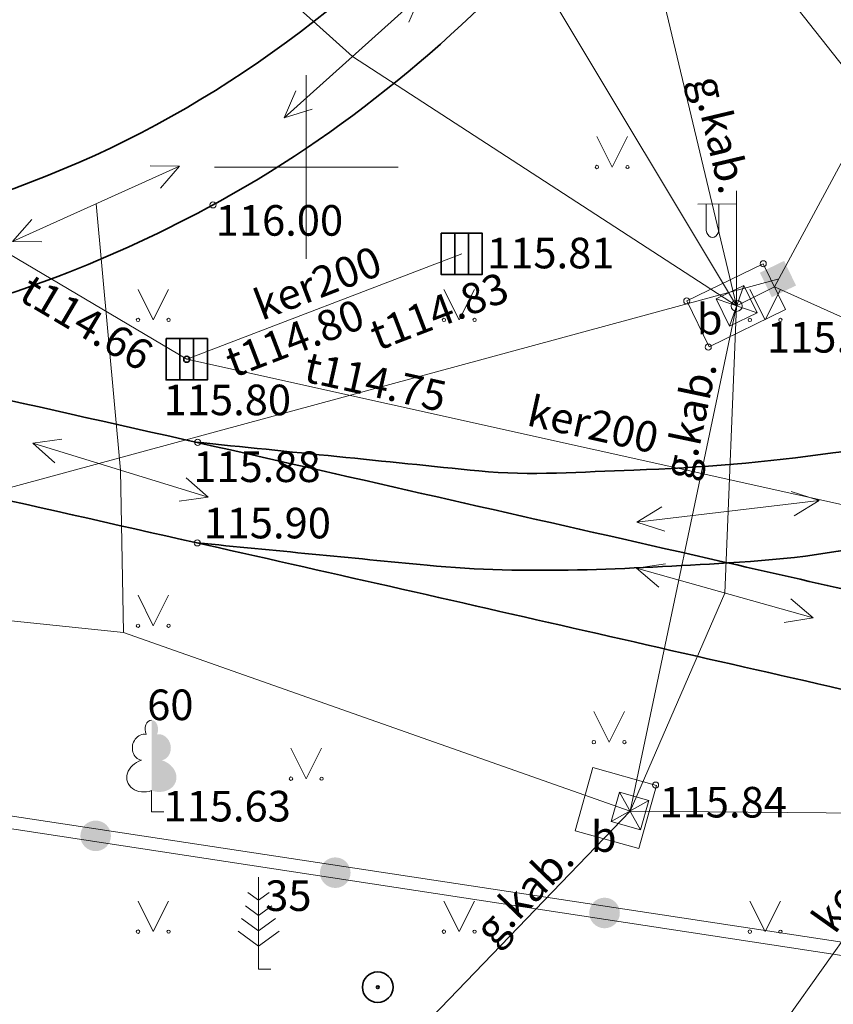
# Model space of a CAD drawing. Units: metres. Extents: x 660193 to 660383, y 197344 to 197634.
# Drawn here: x 660295 to 660309, y 197486 to 197502 of the extents above; entities that cross this region are included whole.
import ezdxf
from ezdxf.enums import TextEntityAlignment as Align

# ---------------------------------------------------------------- set-up
doc = ezdxf.new("R2010")
doc.units = ezdxf.units.M
doc.linetypes.add('ADTI_0', pattern=[2, 1, 1])
for name, color, linetype, lineweight, true_color in [('APGS_ELEM_####_####_#', 7, 'ADTI_0', 9, 0xfe005e), ('APGS_VADP_ZSPR_####_#', 7, 'APGS_VADP_ZSPR', 9, 0xfe005e), ('BUVE_BDET_####_####_#', 7, 'ADTI_0', 9, 0x009696), ('BUVE_BDET_####_TKST_#', 7, 'ADTI_0', 9, 0x009696), ('GEOD_ELEM_####_####_#', 2, 'ADTI_0', 35, 0xffff00), ('LKAN_ELEM_####_####_#', 7, 'ADTI_0', 35, 0x965c00), ('LKAN_ELEM_PAST_TKST_#', 7, 'ADTI_0', 9, 0x965c00), ('LKAN_VADP_PAST_####_#', 7, 'LKAN_VADP_PAST', 9, 0x965c00), ('LKAN_VADP_PAST_TKST_#', 7, 'ADTI_0', 9, 0x965c00), ('RELJ_NOGA_####_####_#', 7, 'ADTI_0', 9, 0xd27000), ('RELJ_NOGL_####_####_#', 7, 'ADTI_1', 35, 0xd27000), ('SAKT_VADV_PKAB_####_#', 7, 'SAKT_VADV_PKAB', 9, 0x00b400), ('SAKT_VADV_PKAB_TKST_#', 7, 'ADTI_0', 9, 0x00b400), ('SILT_VADV_UDEN_####_#', 7, 'SILT_VADV_UDEN', 9, 0x00c3c3), ('SKAN_VADP_PAST_####_#', 7, 'SKAN_VADP_PAST', 9, 0xb46600), ('SKAN_VADP_PAST_TKST_#', 7, 'ADTI_0', 9, 0xb46600), ('TERT_DIAM_####_TKST_#', 7, 'ADTI_0', 9, 0x00e100), ('TERT_ELEM_####_####_#', 7, 'ADTI_0', 9, 0x00f000), ('TTRC_ELEM_####_####_#', 7, 'ADTI_0', 9, 0xf000f0), ('TTRC_SCEL_SLDE_####_#', 7, 'ADTI_0', 35, 0xf000f0), ('TTRC_VADV_KTKL_####_#', 7, 'ADTI_0', 9, 0xf000f0)]:
    doc.layers.add(name, color=color, linetype=linetype, lineweight=lineweight, true_color=true_color)
for name, color, linetype, lineweight in [('BUVE_ELEM_####_####_#', 7, 'ADTI_0', 9), ('RELJ_AATZ_####_TKST_#', 7, 'ADTI_0', 9), ('RELJ_ELEM_####_####_#', 7, 'ADTI_0', 35)]:
    doc.layers.add(name, color=color, linetype=linetype, lineweight=lineweight)
doc.styles.add('Style-Tahoma', font='tahoma.ttf')
doc.styles.add('Tahoma_05_CB', font='tahoma.ttf', dxfattribs={"height": 0.5})
doc.styles.add('Tahoma_05_LB', font='tahoma.ttf', dxfattribs={"height": 0.5})
doc.styles.add('Tahoma_05_LT', font='tahoma.ttf', dxfattribs={"height": 0.5})
doc.linetypes.add('ADTI_1', pattern='A,0,-0.05,[108,_LV_TOPO_2012,S=0.1,R=0,X=0,Y=0],-0.6', length=0.65)
doc.linetypes.add('APGS_VADP_ZSPR', pattern='A,2,-0.45,[108,_LV_TOPO_2012,S=0.1,R=0,X=0,Y=0],-0.45,2', length=4.9)
doc.linetypes.add('LKAN_VADP_PAST', pattern='A,7.5,-0.5,[129,_LV_TOPO_2012,S=1,R=0,X=0,Y=0],-0.5,7.5', length=16)
doc.linetypes.add('SAKT_VADV_PKAB', pattern='A,4,[103,_LV_TOPO_2012,S=0.32,R=0,X=0,Y=0],0.5,[103,_LV_TOPO_2012,S=0.32,R=0,X=0,Y=0],4', length=8.5)
doc.linetypes.add('SILT_VADV_UDEN', pattern='A,7.5,-0.5,[141,_LV_TOPO_2012,S=1,R=0,X=0,Y=0],-0.5,7.5', length=16)
doc.linetypes.add('SKAN_VADP_PAST', pattern='A,7.5,-0.3,[125,_LV_TOPO_2012,S=1,R=0,X=0,Y=0],-0.3,7.5', length=15.6)

# ---------------------------------------------------------------- blocks, each defined once
blk = doc.blocks.new('PKT')
at = {"layer": 'RELJ_ELEM_####_####_#', "color": 7, "linetype": 'Continuous', "lineweight": 35}
blk.add_circle((0, 0), 0.05, dxfattribs=at)
blk = doc.blocks.new('KGULIJA')
at = {"layer": 'LKAN_ELEM_####_####_#', "color": 34, "linetype": 'Continuous', "lineweight": 35, "true_color": 0x965c00}
for p, q in [((-0.113, 0.337), (-0.113, -0.338)), ((0.112, 0.337), (0.112, -0.338))]:
    blk.add_line(p, q, dxfattribs=at)
blk.add_lwpolyline([(-0.338, 0.337), (0.337, 0.337), (0.337, -0.338), (-0.338, -0.338), (-0.338, 0.337)], close=True, dxfattribs=at)
blk = doc.blocks.new('PKT_1')
at = {"layer": 'RELJ_ELEM_####_####_#', "color": 7, "linetype": 'Continuous', "lineweight": 20, "ltscale": 0.7, "true_color": 0xffffff}
blk.add_circle((0, 0), 0.05, dxfattribs=at)
blk = doc.blocks.new('LAPUKO')
at = {"layer": 'TERT_ELEM_####_####_#', "linetype": 'Continuous', "lineweight": 9, "true_color": 0x00e100}
h = blk.add_hatch(color=92, dxfattribs=at)
edge = h.paths.add_edge_path()
edge.add_line((0, 1.5), (0, 0.347))
edge.add_ellipse((0.09, 0.593), major_axis=(-0.307, 0.095), ratio=0.814445, start_angle=87.7296, end_angle=270)
edge.add_ellipse((0.128, 1.055), major_axis=(0.039, -0.212), ratio=0.861323, start_angle=0, end_angle=180)
edge.add_line((0.09, 1.268), (0.089, 1.269))
edge.add_ellipse((0, 1.35), major_axis=(0, -0.15), ratio=0.707107, start_angle=57.0494, end_angle=179.7836)
at = {"layer": 'TERT_ELEM_####_####_#', "color": 92, "linetype": 'Continuous', "lineweight": 9, "true_color": 0x00e100}
for p, q in [((0, 0.347), (0, 0)), ((0, 0), (0.2, 0))]:
    blk.add_line(p, q, dxfattribs=at)
at = {"layer": 'TERT_ELEM_####_####_#', "color": 92, "linetype": 'Continuous', "lineweight": 9, "true_color": 0x00e100, "extrusion": (0, 0, -1)}
for centre, major_axis, ratio, start_param, end_param in [((0, 1.35), (0, -0.15), 0.707107, 0.995701, 3.137816), ((-0.128, 1.055), (-0.039, -0.212), 0.861323, 0, 3.141593)]:
    blk.add_ellipse(centre, major_axis=major_axis, ratio=ratio, start_param=start_param, end_param=end_param, dxfattribs=at)
at = {"layer": 'TERT_ELEM_####_####_#', "color": 92, "linetype": 'Continuous', "lineweight": 9, "true_color": 0x00e100}
blk.add_ellipse((-0.09, 0.593), major_axis=(0.307, 0.095), ratio=0.814445, start_param=1.570796, end_param=4.752015, dxfattribs=at)
blk = doc.blocks.new('PRIEDE_1')
at = {"layer": 'TERT_ELEM_####_####_#', "color": 92, "linetype": 'Continuous', "lineweight": 9, "ltscale": 0.7, "true_color": 0x00e100}
for p, q in [((0, 1.5), (0, 0)), ((0, 1.124), (-0.176, 1.252)), ((0, 1.124), (0.174, 1.252)), ((0, 0.874), (-0.216, 1.032)), ((0, 0.874), (0.216, 1.032)), ((0, 0.624), (-0.278, 0.828)), ((0, 0.624), (0.278, 0.828)), ((0, 0.374), (-0.332, 0.618)), ((0, 0.374), (0.334, 0.618)), ((0, 0), (0.2, 0))]:
    blk.add_line(p, q, dxfattribs=at)
blk = doc.blocks.new('BST')
at = {"layer": 'BUVE_ELEM_####_####_#', "color": 7, "linetype": 'Continuous', "lineweight": 35}
for radius in [0.25, 0.0225]:
    blk.add_circle((0, 0), radius, dxfattribs=at)
blk = doc.blocks.new('TRFERM_1')
at = {"layer": 'TTRC_ELEM_####_####_#', "color": 6, "linetype": 'Continuous', "lineweight": 9, "ltscale": 0.7, "true_color": 0xf000f0}
for p, q in [((0.25, 0.25), (-0.25, 0.25)), ((-0.25, 0.25), (-0.25, -0.25)), ((-0.25, -0.25), (0.25, 0.25)), ((0.25, -0.25), (-0.25, 0.25)), ((0.25, -0.25), (0.25, 0.25)), ((-0.25, -0.25), (0.25, -0.25))]:
    blk.add_line(p, q, dxfattribs=at)
blk = doc.blocks.new('PKT_3')
at = {"layer": 'RELJ_ELEM_####_####_#', "color": 7, "linetype": 'Continuous', "lineweight": 20, "ltscale": 0.7, "true_color": 0xffffff}
blk.add_circle((0, 0), 0.05, dxfattribs=at)
blk = doc.blocks.new('MST')
at = {"layer": 'BUVE_ELEM_####_####_#', "linetype": 'Continuous', "lineweight": 35}
h = blk.add_hatch(color=7, dxfattribs=at)
edge = h.paths.add_edge_path()
edge.add_arc((0, 0), 0.25, 0, 360)
blk = doc.blocks.new('APLAMP')
at = {"layer": 'APGS_ELEM_####_####_#', "color": 240, "linetype": 'Continuous', "lineweight": 9, "true_color": 0xfe005e}
for p, q in [((0, 0), (0, 1.883)), ((0, 1.667), (-0.635, 1.662)), ((-0.5, 1.663), (-0.5, 1.271)), ((-0.29, 1.665), (-0.29, 1.271))]:
    blk.add_line(p, q, dxfattribs=at)
blk.add_circle((0, 0), 0.09, dxfattribs=at)
at = {"layer": 'APGS_ELEM_####_####_#', "color": 240, "linetype": 'Continuous', "lineweight": 9, "true_color": 0xfe005e, "extrusion": (0, 0, -1)}
blk.add_ellipse((-0.395, 1.271), major_axis=(0, -0.151), ratio=0.695971, start_param=4.712389, end_param=7.853982, dxfattribs=at)
blk = doc.blocks.new('TRGVADI')
at = {"layer": 'TTRC_ELEM_####_####_#', "color": 6, "linetype": 'Continuous', "lineweight": 9, "true_color": 0xf000f0}
for points in [[(-1.5, 0), (-1.064, 0.2)], [(1.5, 0), (1.064, 0.2)], [(-1.064, -0.2), (-1.5, 0)], [(-1.5, 0), (1.5, 0)], [(1.064, -0.2), (1.5, 0)]]:
    blk.add_lwpolyline(points, dxfattribs=at)
blk = doc.blocks.new('APSKAPM')
at = {"layer": 'APGS_ELEM_####_####_#', "color": 240, "linetype": 'Continuous', "lineweight": 9, "true_color": 0xfe005e}
blk.add_solid([(0.2235, -0.22), (-0.2235, -0.22), (0.2235, 0.22), (-0.2235, 0.22)], dxfattribs=at)
blk = doc.blocks.new('MAURS')
at = {"layer": 'TERT_ELEM_####_####_#', "color": 92, "linetype": 'Continuous', "lineweight": 9, "true_color": 0x00e100}
for p, q in [((-0.25, 0.5), (0, 0)), ((0, 0), (0.25, 0.5))]:
    blk.add_line(p, q, dxfattribs=at)
for centre, radius in [((-0.25, 0), 0.028), ((0.25, 0), 0.0263)]:
    blk.add_circle(centre, radius, dxfattribs=at)
blk = doc.blocks.new('KRUSTS')
at = {"layer": 'GEOD_ELEM_####_####_#', "color": 7, "linetype": 'Continuous', "lineweight": 9}
for p, q in [((0, 1.5), (0, 0)), ((-1.5, 0), (0, 0)), ((0, 0), (0, -1.5)), ((0, 0), (1.5, 0))]:
    blk.add_line(p, q, dxfattribs=at)

msp = doc.modelspace()

# ---------------------------------------------------------------- linework, layer by layer
at = {"layer": 'APGS_VADP_ZSPR_####_#'}
msp.add_line((660307.709, 197498.168), (660289.343, 197493.183), dxfattribs=at)
at = {"layer": 'APGS_VADP_ZSPR_####_#', "flags": 128}
for points in [[(660324.688, 197529.501), (660324.368, 197529.05), (660307.651, 197498.043), (660307.034, 197497.73)], [(660307.651, 197498.043), (660337.551, 197484.606), (660338.65, 197483.49)]]:
    msp.add_lwpolyline(points, dxfattribs=at)
at = {"layer": 'BUVE_BDET_####_####_#'}
for p, q in [((660306.219, 197497.811), (660307.469, 197498.418)), ((660307.833, 197497.668), (660307.469, 197498.418)), ((660306.583, 197497.061), (660306.219, 197497.811)), ((660306.583, 197497.061), (660307.833, 197497.668)), ((660304.685, 197490.183), (660304.395, 197489.15)), ((660304.685, 197490.183), (660305.725, 197489.891)), ((660305.725, 197489.891), (660305.435, 197488.858)), ((660304.395, 197489.15), (660305.435, 197488.858))]:
    msp.add_line(p, q, dxfattribs=at)
at = {"layer": 'LKAN_VADP_PAST_####_#', "flags": 128}
for points in [[(660298.047, 197496.857), (660271.971, 197512.305)], [(660298.047, 197496.857), (660302.54, 197498.581)], [(660314.709, 197493.156), (660298.047, 197496.857)]]:
    msp.add_lwpolyline(points, dxfattribs=at)
at = {"layer": 'RELJ_NOGA_####_####_#'}
msp.add_open_spline([(660303.504, 197453.68), (660302.778, 197453.847), (660302.052, 197454.013), (660301.326, 197454.179), (660301.266, 197454.193), (660301.302, 197454.3), (660301.293, 197454.361), (660301.171, 197455.185), (660301.03, 197456.007), (660300.929, 197456.834), (660300.889, 197457.165), (660300.85, 197457.496), (660300.81, 197457.827), (660300.708, 197458.661), (660300.61, 197459.495), (660300.504, 197460.329), (660300.442, 197460.818), (660300.363, 197461.305), (660300.293, 197461.793), (660300.09, 197463.196), (660299.859, 197464.596), (660299.654, 197465.997), (660299.519, 197466.922), (660299.622, 197468.11), (660300.381, 197468.707), (660300.577, 197468.862), (660300.775, 197468.989), (660300.973, 197469.128), (660301.171, 197469.267), (660301.368, 197469.406), (660301.566, 197469.544), (660301.961, 197469.82), (660302.356, 197470.094), (660302.752, 197470.368), (660303.542, 197470.916), (660304.333, 197471.463), (660305.123, 197472.01), (660306.906, 197473.244), (660308.673, 197474.5), (660310.458, 197475.734), (660311.225, 197476.265), (660312.091, 197476.654), (660312.978, 197476.946), (660313.428, 197477.094), (660313.879, 197477.235), (660314.332, 197477.368), (660314.785, 197477.501), (660315.237, 197477.635), (660315.691, 197477.764), (660316.976, 197478.129), (660318.259, 197478.505), (660319.56, 197478.809), (660320.859, 197479.113), (660322.16, 197479.414), (660323.46, 197479.716), (660324.761, 197480.018), (660326.061, 197480.318), (660327.362, 197480.62), (660328.664, 197480.922), (660329.949, 197481.29), (660331.236, 197481.656), (660332.209, 197481.933), (660333.167, 197482.25), (660334.116, 197482.606), (660334.591, 197482.784), (660335.052, 197482.987), (660335.507, 197483.208), (660335.737, 197483.32), (660335.961, 197483.438), (660336.184, 197483.56), (660336.408, 197483.684), (660336.629, 197483.813), (660336.844, 197483.954), (660337.59, 197484.442), (660338.309, 197484.966), (660338.982, 197485.548), (660339.652, 197486.128), (660340.314, 197486.712), (660340.969, 197487.308), (660342.156, 197488.388), (660343.345, 197489.466), (660344.52, 197490.558), (660345.689, 197491.645), (660346.847, 197492.743), (660347.996, 197493.851), (660349.146, 197494.961), (660350.278, 197496.089), (660351.408, 197497.22), (660352.547, 197498.361), (660353.66, 197499.525), (660354.768, 197500.697), (660355.075, 197501.022), (660355.366, 197501.359), (660355.653, 197501.702), (660355.938, 197502.043), (660356.203, 197502.398), (660356.455, 197502.764), (660356.706, 197503.13), (660356.941, 197503.505), (660357.159, 197503.891), (660357.268, 197504.085), (660357.369, 197504.282), (660357.469, 197504.481), (660357.57, 197504.681), (660357.664, 197504.882), (660357.75, 197505.089), (660357.992, 197505.674), (660358.198, 197506.274), (660358.303, 197506.894), (660358.409, 197507.517), (660358.513, 197508.139), (660358.617, 197508.762), (660358.721, 197509.383), (660358.824, 197510.004), (660358.928, 197510.624), (660358.98, 197510.932), (660359.063, 197511.234), (660359.156, 197511.532), (660359.249, 197511.831), (660359.349, 197512.127), (660359.472, 197512.414), (660360.211, 197514.143), (660360.95, 197515.873), (660361.689, 197517.603)], degree=3, knots=[0, 0, 0, 0, 0.022329, 0.022329, 0.022329, 0.024174, 0.024174, 0.024174, 0.049153, 0.049153, 0.049153, 0.059145, 0.059145, 0.059145, 0.084339, 0.084339, 0.084339, 0.099115, 0.099115, 0.099115, 0.141609, 0.141609, 0.141609, 0.169647, 0.169647, 0.169647, 0.176907, 0.176907, 0.176907, 0.184145, 0.184145, 0.184145, 0.198576, 0.198576, 0.198576, 0.227395, 0.227395, 0.227395, 0.292408, 0.292408, 0.292408, 0.320352, 0.320352, 0.320352, 0.334528, 0.334528, 0.334528, 0.348668, 0.348668, 0.348668, 0.388714, 0.388714, 0.388714, 0.428727, 0.428727, 0.428727, 0.46875, 0.46875, 0.46875, 0.508822, 0.508822, 0.508822, 0.539129, 0.539129, 0.539129, 0.554278, 0.554278, 0.554278, 0.561896, 0.561896, 0.561896, 0.569578, 0.569578, 0.569578, 0.596223, 0.596223, 0.596223, 0.62275, 0.62275, 0.62275, 0.670853, 0.670853, 0.670853, 0.718698, 0.718698, 0.718698, 0.766611, 0.766611, 0.766611, 0.814929, 0.814929, 0.814929, 0.828309, 0.828309, 0.828309, 0.84161, 0.84161, 0.84161, 0.854887, 0.854887, 0.854887, 0.861547, 0.861547, 0.861547, 0.86824, 0.86824, 0.86824, 0.887106, 0.887106, 0.887106, 0.906032, 0.906032, 0.906032, 0.924901, 0.924901, 0.924901, 0.934257, 0.934257, 0.934257, 0.94361, 0.94361, 0.94361, 1, 1, 1, 1], dxfattribs=at)
at = {"layer": 'RELJ_NOGL_####_####_#'}
msp.add_open_spline([(660360.501, 197511.933), (660360.437, 197511.605), (660360.367, 197511.279), (660360.303, 197510.951), (660360.19, 197510.381), (660360.089, 197509.808), (660359.992, 197509.235), (660359.895, 197508.662), (660359.809, 197508.087), (660359.713, 197507.514), (660359.618, 197506.94), (660359.519, 197506.367), (660359.413, 197505.795), (660359.36, 197505.508), (660359.301, 197505.223), (660359.239, 197504.938), (660359.208, 197504.795), (660359.175, 197504.653), (660359.143, 197504.51), (660359.11, 197504.368), (660359.075, 197504.226), (660359.039, 197504.084), (660358.92, 197503.616), (660358.723, 197503.173), (660358.472, 197502.751), (660358.216, 197502.323), (660357.928, 197501.929), (660357.592, 197501.571), (660357.247, 197501.203), (660356.903, 197500.838), (660356.551, 197500.479), (660356.201, 197500.122), (660355.841, 197499.775), (660355.499, 197499.411), (660354.929, 197498.804), (660354.367, 197498.189), (660353.799, 197497.581), (660353.233, 197496.974), (660352.666, 197496.368), (660352.097, 197495.764), (660351.53, 197495.161), (660350.949, 197494.571), (660350.362, 197493.986), (660349.775, 197493.4), (660349.175, 197492.829), (660348.562, 197492.27), (660346.458, 197490.35), (660344.315, 197488.477), (660342.179, 197486.592), (660340.611, 197485.208), (660339.028, 197483.851), (660337.404, 197482.523), (660336.481, 197481.768), (660335.443, 197481.17), (660334.365, 197480.655), (660333.823, 197480.396), (660333.275, 197480.163), (660332.713, 197479.955), (660332.151, 197479.746), (660331.592, 197479.539), (660331.02, 197479.36), (660330.048, 197479.056), (660329.076, 197478.758), (660328.087, 197478.521), (660327.099, 197478.284), (660326.112, 197478.048), (660325.124, 197477.813), (660324.137, 197477.578), (660323.15, 197477.345), (660322.164, 197477.11), (660321.177, 197476.874), (660320.205, 197476.588), (660319.236, 197476.285), (660317.981, 197475.891), (660316.742, 197475.456), (660315.507, 197475.004), (660314.268, 197474.551), (660313.04, 197474.078), (660311.819, 197473.577), (660311.258, 197473.347), (660310.707, 197473.1), (660310.161, 197472.834), (660309.62, 197472.571), (660309.087, 197472.292), (660308.563, 197471.995), (660308.035, 197471.696), (660307.514, 197471.387), (660306.998, 197471.068), (660306.471, 197470.744), (660305.954, 197470.407), (660305.438, 197470.065), (660305.192, 197469.901), (660304.956, 197469.726), (660304.721, 197469.546), (660304.489, 197469.368), (660304.276, 197469.171), (660304.071, 197468.961), (660303.869, 197468.754), (660303.688, 197468.532), (660303.524, 197468.294), (660303.441, 197468.175), (660303.371, 197468.052), (660303.299, 197467.926), (660303.226, 197467.798), (660303.158, 197467.669), (660303.114, 197467.53), (660303.059, 197467.357), (660303.081, 197467.158), (660303.137, 197466.984)], degree=3, knots=[0, 0, 0, 0, 0.012968, 0.012968, 0.012968, 0.035541, 0.035541, 0.035541, 0.058109, 0.058109, 0.058109, 0.080699, 0.080699, 0.080699, 0.092017, 0.092017, 0.092017, 0.097688, 0.097688, 0.097688, 0.103368, 0.103368, 0.103368, 0.122119, 0.122119, 0.122119, 0.141174, 0.141174, 0.141174, 0.160704, 0.160704, 0.160704, 0.180104, 0.180104, 0.180104, 0.212438, 0.212438, 0.212438, 0.244658, 0.244658, 0.244658, 0.276819, 0.276819, 0.276819, 0.309008, 0.309008, 0.309008, 0.419588, 0.419588, 0.419588, 0.500792, 0.500792, 0.500792, 0.546963, 0.546963, 0.546963, 0.570192, 0.570192, 0.570192, 0.593418, 0.593418, 0.593418, 0.632911, 0.632911, 0.632911, 0.672337, 0.672337, 0.672337, 0.711725, 0.711725, 0.711725, 0.751092, 0.751092, 0.751092, 0.802131, 0.802131, 0.802131, 0.853316, 0.853316, 0.853316, 0.876827, 0.876827, 0.876827, 0.900194, 0.900194, 0.900194, 0.923742, 0.923742, 0.923742, 0.94775, 0.94775, 0.94775, 0.959205, 0.959205, 0.959205, 0.97052, 0.97052, 0.97052, 0.981686, 0.981686, 0.981686, 0.987275, 0.987275, 0.987275, 0.992927, 0.992927, 0.992927, 1, 1, 1, 1], dxfattribs=at)
at = {"layer": 'SAKT_VADV_PKAB_####_#'}
for p, q in [((660307.034, 197497.73), (660303.396, 197512.993)), ((660305.292, 197489.472), (660307.034, 197497.73)), ((660292.912, 197476.596), (660305.292, 197489.472))]:
    msp.add_line(p, q, dxfattribs=at)
at = {"layer": 'SILT_VADV_UDEN_####_#', "flags": 128}
for points in [[(660323.734, 197500), (660322.509, 197498.052), (660320.547, 197494.707), (660315.5, 197486.078), (660292.543, 197489.583)], [(660323.405, 197500), (660322.271, 197498.196), (660320.307, 197494.847), (660315.324, 197486.328), (660292.574, 197489.787)]]:
    msp.add_lwpolyline(points, dxfattribs=at)
at = {"layer": 'SKAN_VADP_PAST_####_#'}
msp.add_line((660325.711, 197511.291), (660307.873, 197486.099), dxfattribs=at)
at = {"layer": 'TTRC_SCEL_SLDE_####_#'}
for points, knots in [([(660250.607, 197568.911), (660251.943, 197570.766), (660253.278, 197572.622), (660254.614, 197574.477), (660255.165, 197575.243), (660255.939, 197575.806), (660256.693, 197576.402), (660258.201, 197577.593), (660259.722, 197578.627), (660261.513, 197579.377), (660263.561, 197580.234), (660265.662, 197580.604), (660267.807, 197580.91), (660269.791, 197581.193), (660271.805, 197581.284), (660273.792, 197581.174), (660277.484, 197580.97), (660281.114, 197580.294), (660284.56, 197578.366), (660286.694, 197577.172), (660288.285, 197575.684), (660289.877, 197573.982), (660292.185, 197571.516), (660294.541, 197569.169), (660296.304, 197566.34), (660300.027, 197560.365), (660303.66, 197554.363), (660307.246, 197548.316), (660310.269, 197543.218), (660313.263, 197538.112), (660316.256, 197532.994), (660318.72, 197528.781), (660320.918, 197524.725), (660322.998, 197520.006), (660323.956, 197517.83), (660324.093, 197515.559), (660324.082, 197513.345), (660324.07, 197510.944), (660323.669, 197508.548), (660322.652, 197506.168), (660321.879, 197504.36), (660320.87, 197502.973), (660319.648, 197501.491), (660317.526, 197498.919), (660315.528, 197496.605), (660312.518, 197494.99), (660310.706, 197494.018), (660308.832, 197493.635), (660306.897, 197493.527), (660305.258, 197493.434), (660303.609, 197493.33), (660301.977, 197493.489), (660300.723, 197493.611), (660299.47, 197493.733), (660298.217, 197493.855)], [0, 0, 0, 0, 0.04479, 0.04479, 0.04479, 0.063295, 0.063295, 0.063295, 0.100293, 0.100293, 0.100293, 0.142607, 0.142607, 0.142607, 0.181735, 0.181735, 0.181735, 0.25442, 0.25442, 0.25442, 0.299434, 0.299434, 0.299434, 0.36465, 0.36465, 0.36465, 0.50237, 0.50237, 0.50237, 0.618467, 0.618467, 0.618467, 0.714046, 0.714046, 0.714046, 0.758125, 0.758125, 0.758125, 0.805923, 0.805923, 0.805923, 0.842228, 0.842228, 0.842228, 0.90525, 0.90525, 0.90525, 0.943186, 0.943186, 0.943186, 0.975326, 0.975326, 0.975326, 1, 1, 1, 1]), ([(660253.165, 197570.205), (660254.182, 197571.438), (660255.198, 197572.67), (660256.214, 197573.903), (660256.822, 197574.64), (660257.648, 197575.156), (660258.43, 197575.719), (660259.359, 197576.389), (660260.296, 197576.997), (660261.318, 197577.53), (660262.207, 197577.994), (660263.123, 197578.311), (660264.093, 197578.57), (660266.178, 197579.126), (660268.276, 197579.403), (660270.381, 197579.565), (660272.743, 197579.747), (660275.144, 197579.606), (660277.513, 197579.151), (660280.425, 197578.591), (660283.222, 197577.651), (660285.617, 197575.764), (660287.459, 197574.312), (660288.946, 197572.738), (660290.449, 197571.041), (660291.843, 197569.468), (660293.328, 197567.99), (660294.464, 197566.232), (660296.497, 197563.088), (660298.441, 197559.904), (660300.356, 197556.695), (660303.775, 197550.962), (660307.198, 197545.233), (660310.596, 197539.488), (660312.603, 197536.096), (660314.584, 197532.69), (660316.547, 197529.271), (660317.671, 197527.315), (660318.669, 197525.296), (660319.704, 197523.288), (660320.454, 197521.834), (660321.125, 197520.374), (660321.747, 197518.833), (660322.113, 197517.926), (660322.272, 197516.973), (660322.373, 197516.018), (660322.549, 197514.347), (660322.508, 197512.647), (660322.322, 197510.975), (660322.223, 197510.078), (660322.051, 197509.201), (660321.745, 197508.333), (660321.198, 197506.783), (660320.531, 197505.34), (660319.585, 197504.013), (660319.081, 197503.305), (660318.545, 197502.649), (660317.986, 197501.993), (660317.036, 197500.879), (660316.072, 197499.812), (660315.03, 197498.772), (660314.024, 197497.77), (660312.889, 197496.983), (660311.604, 197496.317), (660310.641, 197495.818), (660309.652, 197495.471), (660308.605, 197495.326), (660307.523, 197495.176), (660306.442, 197495.081), (660305.355, 197495.046), (660304.511, 197495.02), (660303.662, 197494.945), (660302.822, 197495.031), (660301.275, 197495.188), (660299.729, 197495.346), (660298.182, 197495.503)], [0, 0, 0, 0, 0.033214, 0.033214, 0.033214, 0.053062, 0.053062, 0.053062, 0.07669, 0.07669, 0.07669, 0.097225, 0.097225, 0.097225, 0.141334, 0.141334, 0.141334, 0.190842, 0.190842, 0.190842, 0.251706, 0.251706, 0.251706, 0.298527, 0.298527, 0.298527, 0.341938, 0.341938, 0.341938, 0.419619, 0.419619, 0.419619, 0.558375, 0.558375, 0.558375, 0.640306, 0.640306, 0.640306, 0.687182, 0.687182, 0.687182, 0.721143, 0.721143, 0.721143, 0.741131, 0.741131, 0.741131, 0.776078, 0.776078, 0.776078, 0.794817, 0.794817, 0.794817, 0.828285, 0.828285, 0.828285, 0.846138, 0.846138, 0.846138, 0.876432, 0.876432, 0.876432, 0.905638, 0.905638, 0.905638, 0.927526, 0.927526, 0.927526, 0.950126, 0.950126, 0.950126, 0.967683, 0.967683, 0.967683, 1, 1, 1, 1]), ([(660241.007, 197551.346), (660242.109, 197552.81), (660243.211, 197554.275), (660244.314, 197555.739), (660245.12, 197556.81), (660245.977, 197557.818), (660246.894, 197558.824), (660249.222, 197561.378), (660252.131, 197563.063), (660255.48, 197564.35), (660258.014, 197565.324), (660260.594, 197565.567), (660263.131, 197565.424), (660265.725, 197565.279), (660268.368, 197565.068), (660270.883, 197563.905), (660273.286, 197562.793), (660275.352, 197561.602), (660277.519, 197560.314), (660280.179, 197558.732), (660282.805, 197557.134), (660285.424, 197555.487), (660288.62, 197553.477), (660291.773, 197551.463), (660294.55, 197548.821), (660297.58, 197545.938), (660299.724, 197542.449), (660302.005, 197538.997), (660303.797, 197536.285), (660305.547, 197533.616), (660307.023, 197530.71), (660307.537, 197529.696), (660307.898, 197528.647), (660308.262, 197527.566), (660308.876, 197525.744), (660309.343, 197523.903), (660309.622, 197522.04), (660310.01, 197519.438), (660309.74, 197516.722), (660309.164, 197514.107), (660308.69, 197511.956), (660307.965, 197509.952), (660306.937, 197507.963), (660306.178, 197506.496), (660305.305, 197505.229), (660304.191, 197504.002), (660302.47, 197502.105), (660300.639, 197500.545), (660298.387, 197499.333), (660296.667, 197498.408), (660294.92, 197497.758), (660293.051, 197497.363), (660292.421, 197497.23), (660291.794, 197497.128), (660291.156, 197497.081), (660289.659, 197496.97), (660288.149, 197496.804), (660286.66, 197496.978), (660285.044, 197497.167), (660283.427, 197497.356), (660281.811, 197497.545)], [0, 0, 0, 0, 0.039762, 0.039762, 0.039762, 0.068846, 0.068846, 0.068846, 0.142677, 0.142677, 0.142677, 0.198547, 0.198547, 0.198547, 0.255674, 0.255674, 0.255674, 0.310235, 0.310235, 0.310235, 0.37721, 0.37721, 0.37721, 0.458933, 0.458933, 0.458933, 0.548108, 0.548108, 0.548108, 0.618165, 0.618165, 0.618165, 0.642606, 0.642606, 0.642606, 0.683757, 0.683757, 0.683757, 0.741217, 0.741217, 0.741217, 0.788472, 0.788472, 0.788472, 0.823326, 0.823326, 0.823326, 0.877191, 0.877191, 0.877191, 0.918326, 0.918326, 0.918326, 0.932176, 0.932176, 0.932176, 0.964698, 0.964698, 0.964698, 1, 1, 1, 1]), ([(660242.551, 197550.831), (660244.269, 197552.999), (660245.987, 197555.167), (660247.705, 197557.334), (660248.922, 197558.87), (660250.549, 197559.978), (660252.248, 197561.065), (660253.801, 197562.058), (660255.389, 197562.762), (660257.165, 197563.232), (660258.866, 197563.682), (660260.568, 197563.852), (660262.272, 197563.857), (660264.166, 197563.862), (660266.065, 197563.777), (660267.957, 197563.228), (660269.387, 197562.813), (660270.683, 197562.284), (660271.961, 197561.6), (660273.695, 197560.673), (660275.387, 197559.726), (660277.067, 197558.72), (660281.564, 197556.031), (660285.959, 197553.253), (660290.3, 197550.3), (660291.573, 197549.434), (660292.751, 197548.454), (660293.802, 197547.317), (660295.578, 197545.397), (660297.158, 197543.367), (660298.621, 197541.223), (660299.895, 197539.355), (660301.13, 197537.475), (660302.338, 197535.565), (660303.378, 197533.92), (660304.383, 197532.272), (660305.304, 197530.55), (660305.985, 197529.277), (660306.44, 197527.925), (660306.91, 197526.557), (660307.28, 197525.478), (660307.556, 197524.392), (660307.777, 197523.279), (660308.186, 197521.215), (660308.213, 197519.078), (660308.043, 197516.997), (660307.86, 197514.745), (660307.235, 197512.579), (660306.321, 197510.413), (660305.34, 197508.092), (660304.118, 197506.167), (660302.3, 197504.326), (660300.045, 197502.043), (660297.635, 197500.435), (660294.675, 197499.458), (660292.796, 197498.838), (660290.917, 197498.466), (660289.007, 197498.53), (660287.682, 197498.574), (660286.348, 197498.621), (660285.029, 197498.78), (660284.007, 197498.903), (660282.986, 197499.026), (660281.964, 197499.149)], [0, 0, 0, 0, 0.063249, 0.063249, 0.063249, 0.108056, 0.108056, 0.108056, 0.149016, 0.149016, 0.149016, 0.188232, 0.188232, 0.188232, 0.231826, 0.231826, 0.231826, 0.264778, 0.264778, 0.264778, 0.309458, 0.309458, 0.309458, 0.429013, 0.429013, 0.429013, 0.464075, 0.464075, 0.464075, 0.523293, 0.523293, 0.523293, 0.574897, 0.574897, 0.574897, 0.619308, 0.619308, 0.619308, 0.65211, 0.65211, 0.65211, 0.677956, 0.677956, 0.677956, 0.725879, 0.725879, 0.725879, 0.777753, 0.777753, 0.777753, 0.833361, 0.833361, 0.833361, 0.90231, 0.90231, 0.90231, 0.946091, 0.946091, 0.946091, 0.976473, 0.976473, 0.976473, 1, 1, 1, 1]), ([(660216.822, 197512.393), (660217.533, 197512.416), (660218.243, 197512.438), (660218.953, 197512.461), (660220.849, 197512.522), (660222.745, 197512.507), (660224.641, 197512.283), (660225.886, 197512.136), (660227.102, 197511.881), (660228.315, 197511.597), (660230.566, 197511.068), (660232.816, 197510.545), (660235.06, 197509.993), (660237.241, 197509.457), (660239.417, 197508.906), (660241.599, 197508.374), (660245.05, 197507.533), (660248.517, 197506.757), (660251.968, 197505.915), (660252.58, 197505.766), (660253.187, 197505.602), (660253.798, 197505.452), (660254.839, 197505.196), (660255.88, 197504.941), (660256.926, 197504.707), (660264.393, 197503.032), (660271.863, 197501.375), (660279.335, 197499.726), (660280.476, 197499.474), (660281.618, 197499.227), (660282.759, 197498.972), (660285.575, 197498.341), (660288.389, 197497.703), (660291.205, 197497.07), (660293.983, 197496.445), (660296.764, 197495.827), (660299.542, 197495.197), (660302.041, 197494.63), (660304.541, 197494.062), (660307.04, 197493.494), (660308.614, 197493.137), (660310.187, 197492.779), (660311.76, 197492.421), (660313.944, 197491.925), (660316.128, 197491.445), (660318.324, 197490.99), (660318.87, 197490.877), (660319.426, 197490.827), (660319.981, 197490.776), (660320.603, 197490.718), (660321.225, 197490.672), (660321.848, 197490.657), (660322.472, 197490.642), (660323.096, 197490.654), (660323.72, 197490.672), (660324.342, 197490.69), (660324.962, 197490.733), (660325.582, 197490.79), (660326.323, 197490.858), (660327.051, 197490.996), (660327.775, 197491.193), (660328.513, 197491.393), (660329.212, 197491.669), (660329.907, 197491.987), (660330.989, 197492.484), (660332.027, 197493.023), (660333.041, 197493.646), (660334.043, 197494.263), (660334.988, 197494.933), (660335.892, 197495.688), (660336.734, 197496.393), (660337.536, 197497.125), (660338.252, 197497.952), (660339.682, 197499.605), (660341.08, 197501.27), (660342.384, 197503.015), (660344.867, 197506.337), (660347.349, 197509.659), (660349.832, 197512.981)], [0, 0, 0, 0, 0.014703, 0.014703, 0.014703, 0.053955, 0.053955, 0.053955, 0.079734, 0.079734, 0.079734, 0.127554, 0.127554, 0.127554, 0.174012, 0.174012, 0.174012, 0.247518, 0.247518, 0.247518, 0.260536, 0.260536, 0.260536, 0.282716, 0.282716, 0.282716, 0.441044, 0.441044, 0.441044, 0.465229, 0.465229, 0.465229, 0.52494, 0.52494, 0.52494, 0.583875, 0.583875, 0.583875, 0.636914, 0.636914, 0.636914, 0.670295, 0.670295, 0.670295, 0.716633, 0.716633, 0.716633, 0.72816, 0.72816, 0.72816, 0.741057, 0.741057, 0.741057, 0.753975, 0.753975, 0.753975, 0.76684, 0.76684, 0.76684, 0.78222, 0.78222, 0.78222, 0.797912, 0.797912, 0.797912, 0.822368, 0.822368, 0.822368, 0.846556, 0.846556, 0.846556, 0.869111, 0.869111, 0.869111, 0.914186, 0.914186, 0.914186, 1, 1, 1, 1]), ([(660215.969, 197510.76), (660216.972, 197510.784), (660217.974, 197510.808), (660218.977, 197510.833), (660220.769, 197510.876), (660222.561, 197510.862), (660224.353, 197510.689), (660225.471, 197510.582), (660226.568, 197510.361), (660227.658, 197510.107), (660229.76, 197509.617), (660231.859, 197509.127), (660233.955, 197508.616), (660237.638, 197507.718), (660241.31, 197506.782), (660244.996, 197505.9), (660246.278, 197505.593), (660247.571, 197505.334), (660248.853, 197505.026), (660251.169, 197504.47), (660253.479, 197503.889), (660255.795, 197503.332), (660258.411, 197502.702), (660261.028, 197502.074), (660263.648, 197501.46), (660264.645, 197501.226), (660265.646, 197501.01), (660266.644, 197500.781), (660267.072, 197500.683), (660267.497, 197500.572), (660267.925, 197500.477), (660269.866, 197500.046), (660271.826, 197499.707), (660273.77, 197499.293), (660276.008, 197498.816), (660278.248, 197498.346), (660280.48, 197497.844), (660283.586, 197497.146), (660286.691, 197496.444), (660289.797, 197495.746), (660292.518, 197495.135), (660295.24, 197494.524), (660297.961, 197493.913), (660302.229, 197492.954), (660306.493, 197491.974), (660310.759, 197491.007), (660313.623, 197490.358), (660316.493, 197489.761), (660319.377, 197489.174), (660319.973, 197489.052), (660320.579, 197488.984), (660321.186, 197488.941), (660321.796, 197488.898), (660322.41, 197488.896), (660323.02, 197488.929), (660323.634, 197488.962), (660324.248, 197489.014), (660324.86, 197489.081), (660325.473, 197489.149), (660326.08, 197489.238), (660326.688, 197489.341), (660327.515, 197489.482), (660328.326, 197489.676), (660329.124, 197489.95), (660329.934, 197490.228), (660330.705, 197490.576), (660331.459, 197490.976), (660332.217, 197491.378), (660332.955, 197491.799), (660333.689, 197492.239), (660334.408, 197492.67), (660335.111, 197493.116), (660335.793, 197493.61), (660337.141, 197494.586), (660338.398, 197495.677), (660339.483, 197496.93), (660340.005, 197497.533), (660340.516, 197498.141), (660341.02, 197498.756), (660341.522, 197499.369), (660342.027, 197499.978), (660342.519, 197500.598), (660343.501, 197501.836), (660344.469, 197503.085), (660345.402, 197504.36), (660347.294, 197506.946), (660349.185, 197509.533), (660351.077, 197512.119)], [0, 0, 0, 0, 0.020415, 0.020415, 0.020415, 0.0569, 0.0569, 0.0569, 0.079671, 0.079671, 0.079671, 0.123576, 0.123576, 0.123576, 0.200722, 0.200722, 0.200722, 0.227552, 0.227552, 0.227552, 0.276031, 0.276031, 0.276031, 0.330805, 0.330805, 0.330805, 0.351648, 0.351648, 0.351648, 0.36058, 0.36058, 0.36058, 0.401042, 0.401042, 0.401042, 0.447619, 0.447619, 0.447619, 0.512412, 0.512412, 0.512412, 0.569182, 0.569182, 0.569182, 0.658223, 0.658223, 0.658223, 0.717998, 0.717998, 0.717998, 0.730374, 0.730374, 0.730374, 0.742819, 0.742819, 0.742819, 0.755349, 0.755349, 0.755349, 0.767873, 0.767873, 0.767873, 0.784908, 0.784908, 0.784908, 0.802214, 0.802214, 0.802214, 0.819599, 0.819599, 0.819599, 0.836637, 0.836637, 0.836637, 0.870316, 0.870316, 0.870316, 0.886513, 0.886513, 0.886513, 0.902622, 0.902622, 0.902622, 0.93478, 0.93478, 0.93478, 1, 1, 1, 1]), ([(660292.188, 197390.674), (660293.429, 197391.447), (660294.67, 197392.22), (660295.911, 197392.994), (660296.884, 197393.6), (660297.758, 197394.311), (660298.576, 197395.167), (660300.319, 197396.991), (660301.32, 197399.156), (660302.294, 197401.484), (660304.293, 197406.264), (660305.885, 197411.049), (660306.216, 197416.012), (660306.38, 197418.475), (660306.185, 197421.017), (660305.623, 197423.456), (660305.207, 197425.263), (660304.8, 197427.057), (660304.165, 197428.792), (660302.888, 197432.279), (660301.595, 197435.746), (660300.256, 197439.203), (660299.311, 197441.643), (660298.301, 197444.058), (660297.37, 197446.503), (660297.001, 197447.472), (660296.76, 197448.487), (660296.405, 197449.461), (660295.691, 197451.42), (660294.795, 197453.312), (660294.082, 197455.271), (660293.619, 197456.542), (660293.244, 197457.844), (660292.783, 197459.117), (660291.856, 197461.675), (660290.842, 197464.196), (660289.801, 197466.714), (660287.789, 197471.582), (660285.525, 197476.307), (660283.087, 197480.993), (660281.703, 197483.654), (660280.075, 197486.143), (660278.252, 197488.537), (660276.997, 197490.186), (660275.625, 197491.692), (660274.18, 197493.173), (660272.195, 197495.209), (660270.24, 197497.257), (660267.908, 197498.878), (660267.262, 197499.328), (660266.594, 197499.731), (660265.922, 197500.135), (660265.169, 197500.588), (660264.447, 197501.098), (660263.648, 197501.46), (660261.101, 197502.613), (660258.554, 197503.765), (660256.007, 197504.918)], [0, 0, 0, 0, 0.03213, 0.03213, 0.03213, 0.05732, 0.05732, 0.05732, 0.111012, 0.111012, 0.111012, 0.221238, 0.221238, 0.221238, 0.275938, 0.275938, 0.275938, 0.316456, 0.316456, 0.316456, 0.397914, 0.397914, 0.397914, 0.455414, 0.455414, 0.455414, 0.478205, 0.478205, 0.478205, 0.524038, 0.524038, 0.524038, 0.553773, 0.553773, 0.553773, 0.613555, 0.613555, 0.613555, 0.729133, 0.729133, 0.729133, 0.79477, 0.79477, 0.79477, 0.839965, 0.839965, 0.839965, 0.90207, 0.90207, 0.90207, 0.91929, 0.91929, 0.91929, 0.938565, 0.938565, 0.938565, 1, 1, 1, 1]), ([(660225.209, 197402.555), (660226.076, 197401.961), (660226.944, 197401.367), (660227.811, 197400.773), (660228.919, 197400.014), (660229.986, 197399.2), (660231.081, 197398.423), (660232.178, 197397.645), (660233.259, 197396.834), (660234.464, 197396.229), (660235.665, 197395.627), (660236.906, 197395.136), (660238.137, 197394.606), (660240.348, 197393.655), (660242.481, 197392.525), (660244.795, 197391.829), (660247.719, 197390.949), (660250.729, 197390.512), (660253.71, 197389.922), (660256.391, 197389.391), (660259.069, 197388.852), (660261.753, 197388.34), (660262.889, 197388.123), (660264.028, 197387.923), (660265.167, 197387.719), (660268.256, 197387.165), (660271.362, 197386.72), (660274.464, 197386.259), (660276.002, 197386.03), (660277.599, 197385.833), (660279.13, 197386.139), (660283.665, 197387.046), (660287.933, 197388.853), (660292.188, 197390.674), (660294.177, 197391.525), (660296.134, 197392.396), (660298.099, 197393.287), (660300.034, 197394.164), (660301.904, 197395.079), (660303.772, 197396.168), (660308.531, 197398.942), (660311.85, 197403.572), (660313.854, 197408.857), (660314.739, 197411.191), (660314.803, 197413.683), (660314.32, 197415.998), (660313.973, 197417.662), (660313.629, 197419.374), (660312.966, 197420.961), (660311.361, 197424.805), (660309.757, 197428.625), (660308.111, 197432.439), (660306.85, 197435.361), (660305.53, 197438.258), (660304.312, 197441.199), (660302.051, 197446.656), (660299.921, 197452.165), (660297.779, 197457.669), (660296.366, 197461.3), (660294.965, 197464.937), (660293.56, 197468.571), (660291.654, 197473.5), (660289.882, 197478.474), (660287.979, 197483.411), (660286.541, 197487.142), (660284.302, 197490.644), (660281.316, 197493.368), (660280.239, 197494.35), (660279.118, 197495.224), (660277.981, 197496.113), (660276.592, 197497.199), (660275.352, 197498.524), (660273.77, 197499.293), (660271.674, 197500.312), (660269.579, 197501.331), (660267.483, 197502.35)], [0, 0, 0, 0, 0.01514, 0.01514, 0.01514, 0.034473, 0.034473, 0.034473, 0.053829, 0.053829, 0.053829, 0.073107, 0.073107, 0.073107, 0.107739, 0.107739, 0.107739, 0.151506, 0.151506, 0.151506, 0.190858, 0.190858, 0.190858, 0.207516, 0.207516, 0.207516, 0.252696, 0.252696, 0.252696, 0.275103, 0.275103, 0.275103, 0.341464, 0.341464, 0.341464, 0.37249, 0.37249, 0.37249, 0.403035, 0.403035, 0.403035, 0.480839, 0.480839, 0.480839, 0.515194, 0.515194, 0.515194, 0.539891, 0.539891, 0.539891, 0.59972, 0.59972, 0.59972, 0.645559, 0.645559, 0.645559, 0.73062, 0.73062, 0.73062, 0.78674, 0.78674, 0.78674, 0.862854, 0.862854, 0.862854, 0.92037, 0.92037, 0.92037, 0.941107, 0.941107, 0.941107, 0.966439, 0.966439, 0.966439, 1, 1, 1, 1]), ([(660228.726, 197401.984), (660230.898, 197400.52), (660233.069, 197399.055), (660235.241, 197397.591), (660236.343, 197396.848), (660237.651, 197396.471), (660238.87, 197395.935), (660240.897, 197395.043), (660242.848, 197393.971), (660244.983, 197393.357), (660248.1, 197392.46), (660251.29, 197391.965), (660254.459, 197391.346), (660256.881, 197390.873), (660259.3, 197390.392), (660261.725, 197389.934), (660262.975, 197389.698), (660264.226, 197389.475), (660265.478, 197389.248), (660268.466, 197388.706), (660271.469, 197388.248), (660274.468, 197387.783), (660275.909, 197387.56), (660277.409, 197387.422), (660278.844, 197387.725), (660283.36, 197388.677), (660287.587, 197390.448), (660291.864, 197392.203), (660294.143, 197393.138), (660296.356, 197394.111), (660298.576, 197395.167), (660301.321, 197396.472), (660303.83, 197397.995), (660306.255, 197399.997), (660308.761, 197402.067), (660310.241, 197404.642), (660311.633, 197407.678), (660312.546, 197409.67), (660313.24, 197411.684), (660313.008, 197413.673), (660312.702, 197416.292), (660312.04, 197418.985), (660310.998, 197421.521), (660310.03, 197423.878), (660309.066, 197426.154), (660308.075, 197428.461), (660306.298, 197432.593), (660304.454, 197436.696), (660302.725, 197440.849), (660300.783, 197445.515), (660298.954, 197450.226), (660297.125, 197454.937), (660294.801, 197460.923), (660292.504, 197466.918), (660290.205, 197472.912), (660288.921, 197476.261), (660287.707, 197479.636), (660286.44, 197482.994), (660286.086, 197483.934), (660285.657, 197484.837), (660285.171, 197485.728), (660283.756, 197488.326), (660281.91, 197490.617), (660279.739, 197492.632), (660278.29, 197493.977), (660276.801, 197495.211), (660275.21, 197496.353), (660274.466, 197496.886), (660273.719, 197497.407), (660272.955, 197497.91), (660272.307, 197498.336), (660271.68, 197498.803), (660270.973, 197499.118), (660269.957, 197499.571), (660268.941, 197500.024), (660267.925, 197500.477)], [0, 0, 0, 0, 0.039497, 0.039497, 0.039497, 0.059548, 0.059548, 0.059548, 0.092896, 0.092896, 0.092896, 0.141589, 0.141589, 0.141589, 0.178795, 0.178795, 0.178795, 0.197972, 0.197972, 0.197972, 0.243757, 0.243757, 0.243757, 0.265756, 0.265756, 0.265756, 0.334965, 0.334965, 0.334965, 0.371846, 0.371846, 0.371846, 0.417445, 0.417445, 0.417445, 0.464579, 0.464579, 0.464579, 0.495492, 0.495492, 0.495492, 0.536212, 0.536212, 0.536212, 0.574067, 0.574067, 0.574067, 0.641894, 0.641894, 0.641894, 0.718101, 0.718101, 0.718101, 0.814913, 0.814913, 0.814913, 0.869009, 0.869009, 0.869009, 0.884164, 0.884164, 0.884164, 0.928322, 0.928322, 0.928322, 0.957781, 0.957781, 0.957781, 0.97156, 0.97156, 0.97156, 0.983224, 0.983224, 0.983224, 1, 1, 1, 1])]:
    msp.add_open_spline(points, degree=3, knots=knots, dxfattribs=at)
at = {"layer": 'TTRC_VADV_KTKL_####_#'}
msp.add_line((660307.034, 197497.73), (660303.234, 197504.067), dxfattribs=at)
for points in [[(660301.026, 197510.341), (660305.129, 197506.259), (660313.05, 197496.236), (660315.746, 197491.148), (660315.536, 197488.888)], [(660296.636, 197505.514), (660300.753, 197501.805), (660307.034, 197497.73)], [(660297.014, 197492.39), (660296.964, 197495.043), (660296.564, 197499.398)], [(660307.034, 197497.73), (660306.839, 197493.034), (660305.292, 197489.472)], [(660305.292, 197489.472), (660297.014, 197492.39), (660289.095, 197493.214)], [(660305.292, 197489.472), (660311.064, 197489.421), (660315.574, 197488.884), (660320.389, 197487.121)]]:
    msp.add_lwpolyline(points, dxfattribs=at)

# ---------------------------------------------------------------- block references
at = {"layer": 'APGS_ELEM_####_####_#', "color": 240, "linetype": 'Continuous', "lineweight": 9, "ltscale": 0.7, "true_color": 0xfe005e}
msp.add_blockref('APLAMP', (660307.034, 197497.73), dxfattribs=at)
at = {"layer": 'APGS_ELEM_####_####_#', "color": 240, "linetype": 'Continuous', "lineweight": 9, "ltscale": 0.7, "true_color": 0xfe005e, "xscale": 0.9999981471772121, "yscale": 0.9999981471772121, "zscale": 0.9999981471772121, "rotation": 115.9011458598036}
msp.add_blockref('APSKAPM', (660307.709, 197498.168), dxfattribs=at)
at = {"layer": 'BUVE_ELEM_####_####_#', "color": 7, "linetype": 'Continuous', "lineweight": 20, "ltscale": 0.7, "true_color": 0xffffff}
for name, p in [('MST', (660296.558, 197489.066)), ('MST', (660300.474, 197488.464)), ('MST', (660304.875, 197487.805)), ('BST', (660301.168, 197486.592))]:
    msp.add_blockref(name, p, dxfattribs=at)
at = {"layer": 'GEOD_ELEM_####_####_#', "color": 7, "linetype": 'Continuous', "lineweight": 9, "ltscale": 0.7, "true_color": 0xffffff}
msp.add_blockref('KRUSTS', (660300, 197500), dxfattribs=at)
at = {"layer": 'LKAN_ELEM_####_####_#', "color": 34, "linetype": 'Continuous', "lineweight": 20, "ltscale": 0.7, "true_color": 0x965c00}
for p in [(660302.54, 197498.581), (660298.047, 197496.857)]:
    msp.add_blockref('KGULIJA', p, dxfattribs=at)
at = {"layer": 'RELJ_ELEM_####_####_#', "color": 7, "linetype": 'Continuous', "lineweight": 20, "ltscale": 0.7, "true_color": 0xffffff}
for name, p in [('PKT_3', (660298.475, 197499.38)), ('PKT_1', (660307.469, 197498.418)), ('PKT_1', (660306.219, 197497.811)), ('PKT_1', (660306.57, 197497.055)), ('PKT', (660298.047, 197496.857)), ('PKT_3', (660298.227, 197495.499)), ('PKT_3', (660298.218, 197493.855)), ('PKT_1', (660305.709, 197489.896))]:
    msp.add_blockref(name, p, dxfattribs=at)
at = {"layer": 'TERT_ELEM_####_####_#', "color": 92, "linetype": 'Continuous', "lineweight": 9, "ltscale": 0.7, "true_color": 0x00e100}
for name, p in [('MAURS', (660305, 197500)), ('MAURS', (660297.5, 197497.5)), ('MAURS', (660302.5, 197497.5)), ('MAURS', (660307.5, 197497.5)), ('MAURS', (660297.5, 197492.5)), ('MAURS', (660304.95, 197490.598)), ('LAPUKO', (660297.472, 197489.458)), ('MAURS', (660300, 197490)), ('PRIEDE_1', (660299.221, 197486.889)), ('MAURS', (660297.5, 197487.5)), ('MAURS', (660302.5, 197487.5)), ('MAURS', (660307.5, 197487.5))]:
    msp.add_blockref(name, p, dxfattribs=at)
at = {"layer": 'TTRC_ELEM_####_####_#', "color": 6, "linetype": 'Continuous', "lineweight": 9, "ltscale": 0.7, "true_color": 0xf000f0}
for p, rotation in [((660300.753, 197501.805), 41.95199218308251), ((660296.564, 197499.398), 24.33886729390434), ((660296.964, 197495.043), 342.828242654028), ((660306.894, 197494.371), 6.805759168344728), ((660306.839, 197493.034), 344.2964406926081)]:
    msp.add_blockref('TRGVADI', p, dxfattribs=dict(at, rotation=rotation))
for p, xscale, yscale, zscale, rotation in [((660307.034, 197497.73), 0.999997255925424, 0.999997255925424, 0.999997255925424, 115.9596151797701), ((660305.292, 197489.472), 0.9999989375319069, 0.9999989375319069, 0.9999989375319069, 74.31686157653478)]:
    msp.add_blockref('TRFERM_1', p, dxfattribs=dict(at, xscale=xscale, yscale=yscale, zscale=zscale, rotation=rotation))

# ---------------------------------------------------------------- texts
at = {"layer": 'BUVE_BDET_####_TKST_#', "linetype": 'Continuous', "style": 'Tahoma_05_LB'}
for p in [(660306.382, 197497.263), (660304.651, 197488.804)]:
    msp.add_text('b', height=0.5, rotation=0, dxfattribs=at).set_placement(p)
at = {"layer": 'LKAN_ELEM_PAST_TKST_#'}
for s, style, p in [(' 115.81', 'Tahoma_05_LB', (660302.802, 197498.843)), (' 115.80', 'Tahoma_05_LT', (660297.516, 197496.442))]:
    msp.add_text(s, height=0.5, dxfattribs=dict(at, style=style)).set_placement(p, align=Align.TOP_LEFT)
at = {"layer": 'LKAN_VADP_PAST_TKST_#', "style": 'Tahoma_05_CB'}
for s, rotation, p in [('ker200', 20.9922, (660300.274, 197497.87)), ('t114.83', 20.9922, (660302.261, 197497.41)), ('t114.66', 329.3566, (660296.282, 197497.245)), ('t114.80', 20.9922, (660299.903, 197496.969)), ('t114.75', 347.4767, (660301.078, 197496.246)), ('ker200', 347.4767, (660304.634, 197495.547))]:
    msp.add_text(s, height=0.5, rotation=rotation, dxfattribs=at).set_placement(p, align=Align.CENTER)
at = {"layer": 'RELJ_AATZ_####_TKST_#', "style": 'Tahoma_05_LT'}
for s, p in [(' 116.00', (660298.367, 197499.377)), (' 115.82', (660307.376, 197497.466)), (' 115.88', (660297.999, 197495.35)), (' 115.90', (660298.168, 197494.429)), (' 115.84', (660305.62, 197489.866)), (' 115.63', (660297.513, 197489.801))]:
    msp.add_text(s, height=0.5, dxfattribs=at).set_placement(p, align=Align.TOP_LEFT)
at = {"layer": 'SAKT_VADV_PKAB_TKST_#', "style": 'Tahoma_05_CB'}
for rotation, p in [(283.4065, (660306.534, 197500.475)), (78.0883, (660306.511, 197495.809)), (46.1251, (660303.739, 197487.948))]:
    msp.add_text('g.kab.', height=0.5, rotation=rotation, dxfattribs=at).set_placement(p, align=Align.CENTER)
at = {"layer": 'SKAN_VADP_PAST_TKST_#', "style": 'Tahoma_05_CB'}
msp.add_text('ker200', height=0.5, rotation=54.6984, dxfattribs=at).set_placement((660309.261, 197488.318), align=Align.CENTER)
at = {"layer": 'TERT_DIAM_####_TKST_#', "style": 'Style-Tahoma'}
for s, p in [(' 60', (660297.247, 197490.958)), (' 35', (660299.176, 197487.838))]:
    msp.add_text(s, height=0.5, dxfattribs=at).set_placement(p)

doc.saveas('drawing.dxf')
